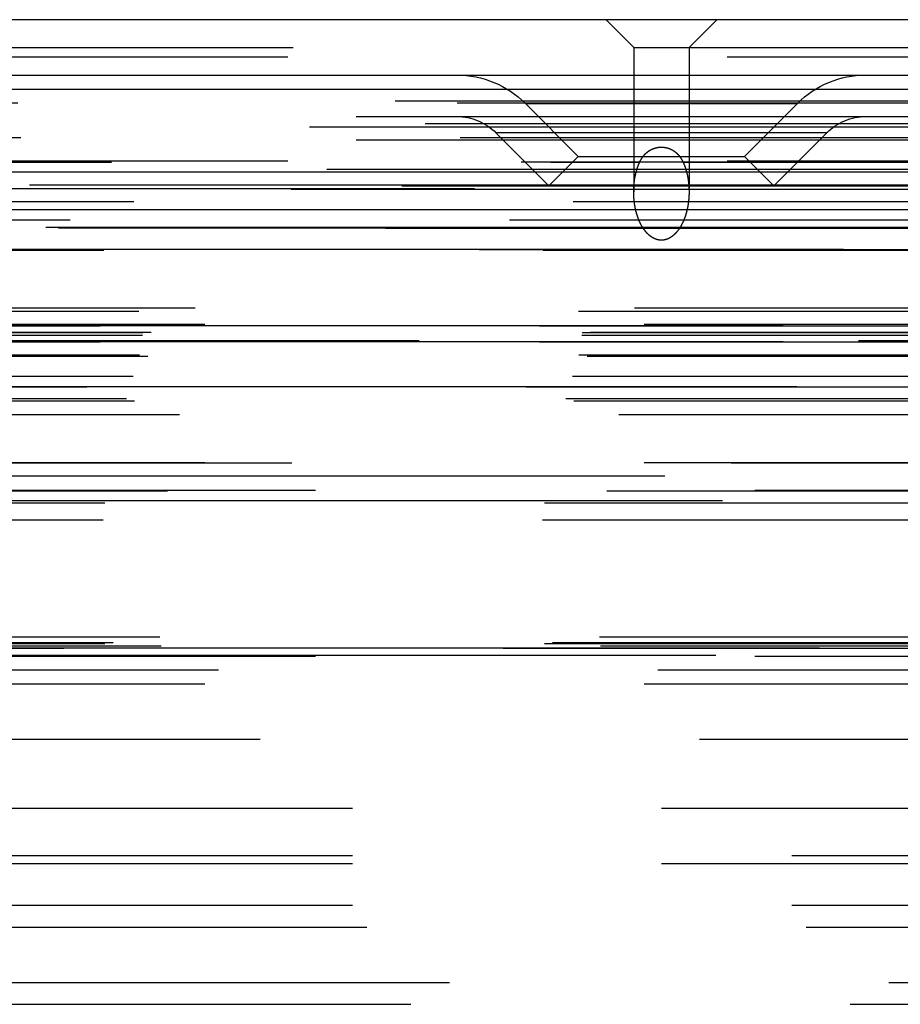
# Model space of a CAD drawing. Extents: x 0 to 500, y 0 to 886.
# Drawn here: x 227 to 259, y 851 to 886 of the extents above; entities that cross this region are included whole.
import ezdxf

# ---------------------------------------------------------------- set-up
doc = ezdxf.new("R2010")
doc.units = 0
doc.header["$LTSCALE"] = 10
doc.linetypes.add('VERDECKT2', pattern=[4.7625, 3.175, -1.5875])
doc.layers.get('0').update_dxf_attribs({"linetype": 'CONTINUOUS'})

# ---------------------------------------------------------------- blocks, each defined once
blk = doc.blocks.new('A$C2EE22366')
at = {"color": 3, "linetype": 'CONTINUOUS', "extrusion": (0, 1, 0)}
for p, q in [((986.697, 297.568), (486.697, 297.568)), ((486.697, 295.568), (986.697, 295.568)), ((628.098, 295.052), (845.297, 295.052)), ((621.697, 292.068), (851.697, 292.068)), ((622.331, 290.708), (851.064, 290.708))]:
    blk.add_line(p, q, dxfattribs=at)
at = {"color": 1, "linetype": 'VERDECKT2', "extrusion": (0, 1, 0)}
for p, q in [((735.697, 296.568), (734.697, 297.568)), ((737.697, 296.568), (738.697, 297.568)), ((691.647, 296.568), (735.697, 296.568)), ((735.697, 296.568), (737.697, 296.568)), ((735.697, 296.568), (735.697, 291.348)), ((737.697, 296.568), (781.747, 296.568)), ((737.697, 296.568), (737.697, 291.348)), ((691.447, 296.221), (781.947, 296.221)), ((679.455, 294.639), (736.697, 294.639)), ((736.697, 294.639), (793.94, 294.639)), ((681.697, 294.568), (791.697, 294.568)), ((731.783, 294.542), (741.612, 294.542)), ((733.697, 292.628), (731.783, 294.542)), ((739.697, 292.628), (741.612, 294.542)), ((630.423, 294.068), (842.972, 294.068)), ((628.732, 293.693), (844.663, 293.693)), ((680.541, 293.811), (736.697, 293.811)), ((736.697, 293.811), (792.854, 293.811)), ((678.041, 293.224), (795.354, 293.224)), ((678.041, 293.224), (736.697, 293.224)), ((681.799, 293.312), (736.697, 293.312)), ((742.673, 293.482), (730.722, 293.482)), ((732.637, 291.567), (730.722, 293.482)), ((736.697, 293.312), (791.596, 293.312)), ((736.697, 293.224), (795.354, 293.224)), ((740.758, 291.567), (742.673, 293.482)), ((733.697, 292.628), (732.637, 291.567)), ((733.697, 292.628), (739.697, 292.628)), ((739.697, 292.628), (740.758, 291.567)), ((676.98, 292.164), (796.415, 292.164)), ((684.001, 292.436), (736.697, 292.436)), ((685.076, 292.417), (735.914, 292.417)), ((691.447, 292.468), (781.947, 292.468)), ((736.697, 292.436), (789.394, 292.436)), ((737.481, 292.417), (788.319, 292.417)), ((675.697, 291.446), (797.697, 291.446)), ((677.697, 291.445), (795.697, 291.445)), ((679.697, 291.568), (793.697, 291.568)), ((679.697, 291.568), (736.697, 291.568)), ((793.24, 291.587), (680.155, 291.587)), ((698.197, 291.468), (775.197, 291.468)), ((732.637, 291.567), (736.697, 291.567)), ((736.697, 291.568), (793.697, 291.568)), ((736.697, 291.567), (740.758, 291.567)), ((685.887, 291.002), (736.697, 291.002)), ((736.697, 291.002), (787.508, 291.002)), ((679.109, 290.035), (794.286, 290.035)), ((794.286, 290.035), (679.109, 290.035)), ((793.836, 290.052), (679.559, 290.052)), ((793.836, 290.052), (679.559, 290.052)), ((683.581, 290.338), (736.697, 290.338)), ((736.697, 290.338), (789.814, 290.338)), ((682.494, 289.261), (790.901, 289.261)), ((790.901, 289.261), (682.494, 289.261)), ((684.803, 289.233), (736.697, 289.233)), ((736.697, 289.233), (788.592, 289.233)), ((688.105, 287.16), (736.697, 287.16)), ((736.697, 287.16), (785.29, 287.16)), ((686.073, 287.036), (787.322, 287.036)), ((684.669, 286.501), (788.725, 286.501)), ((788.725, 286.501), (684.669, 286.501)), ((688.447, 286.568), (784.947, 286.568)), ((686.197, 286.168), (736.697, 286.168)), ((686.211, 286.269), (787.184, 286.269)), ((686.511, 286.276), (786.884, 286.276)), ((736.697, 286.168), (787.197, 286.168)), ((684.669, 285.928), (788.725, 285.928)), ((788.725, 285.928), (684.669, 285.928)), ((696.197, 285.973), (777.197, 285.973)), ((686.093, 285.451), (736.697, 285.451)), ((686.394, 285.412), (787.001, 285.412)), ((736.697, 285.451), (787.302, 285.451)), ((685.864, 284.686), (787.531, 284.686)), ((684.184, 284.304), (789.211, 284.304)), ((789.211, 284.304), (684.184, 284.304)), ((685.621, 283.874), (787.774, 283.874)), ((685.908, 283.788), (787.487, 283.788)), ((687.537, 283.301), (736.697, 283.301)), ((736.697, 283.301), (785.858, 283.301)), ((688.447, 281.568), (784.947, 281.568)), ((691.59, 281.557), (781.805, 281.557)), ((784.447, 281.068), (688.947, 281.068)), ((687.101, 280.541), (736.697, 280.541)), ((692.447, 280.568), (780.947, 280.568)), ((736.697, 280.541), (786.294, 280.541)), ((684.844, 280.106), (788.551, 280.106)), ((736.697, 280.181), (686.869, 280.181)), ((786.526, 280.181), (736.697, 280.181)), ((684.782, 279.491), (736.697, 279.491)), ((736.697, 279.491), (788.613, 279.491)), ((685.142, 275.064), (788.253, 275.064)), ((686.831, 275.26), (736.697, 275.26)), ((686.831, 275.26), (736.697, 275.26)), ((736.697, 275.26), (786.564, 275.26)), ((736.697, 275.26), (786.564, 275.26)), ((683.354, 274.856), (790.041, 274.856)), ((790.041, 274.856), (683.354, 274.856)), ((684.844, 275.029), (736.697, 275.029)), ((686.877, 274.935), (736.697, 274.935)), ((736.697, 275.029), (788.551, 275.029)), ((736.697, 274.935), (786.518, 274.935)), ((736.697, 274.591), (687.107, 274.591)), ((692.447, 274.568), (780.947, 274.568)), ((786.288, 274.591), (736.697, 274.591)), ((688.947, 274.068), (784.447, 274.068)), ((688.447, 273.568), (784.947, 273.568)), ((690.447, 271.568), (782.947, 271.568)), ((693.784, 269.068), (736.697, 269.068)), ((736.697, 269.068), (779.611, 269.068)), ((693.784, 267.368), (779.611, 267.368)), ((693.784, 267.068), (736.697, 267.068)), ((736.697, 267.068), (779.611, 267.068)), ((693.784, 265.568), (779.611, 265.568)), ((693.784, 265.568), (779.611, 265.568)), ((694.307, 264.775), (779.088, 264.775)), ((694.307, 264.775), (779.088, 264.775)), ((697.288, 262.778), (776.107, 262.778)), ((695.898, 261.985), (777.497, 261.985)), ((695.898, 261.985), (777.497, 261.985))]:
    blk.add_line(p, q, dxfattribs=at)
at = {"color": 1}
for points in [[(735.914, 292.417, 0), (735.915, 292.42, 0), (735.917, 292.424, 0), (735.918, 292.427, 0), (735.92, 292.43, 0), (735.922, 292.433, 0), (735.923, 292.437, 0), (735.925, 292.44, 0), (735.926, 292.443, 0), (735.928, 292.446, 0), (735.929, 292.449, 0), (735.931, 292.453, 0), (735.933, 292.456, 0), (735.934, 292.459, 0), (735.936, 292.462, 0), (735.937, 292.465, 0), (735.939, 292.468, 0), (735.941, 292.472, 0), (735.942, 292.475, 0), (735.944, 292.478, 0), (735.946, 292.481, 0), (735.947, 292.484, 0), (735.949, 292.487, 0), (735.951, 292.49, 0), (735.952, 292.494, 0), (735.954, 292.497, 0), (735.956, 292.5, 0), (735.958, 292.503, 0), (735.959, 292.506, 0), (735.961, 292.509, 0), (735.963, 292.512, 0), (735.965, 292.515, 0), (735.966, 292.518, 0), (735.968, 292.521, 0), (735.97, 292.525, 0), (735.972, 292.528, 0), (735.974, 292.531, 0), (735.976, 292.534, 0), (735.977, 292.537, 0), (735.979, 292.54, 0), (735.981, 292.543, 0), (735.983, 292.546, 0), (735.985, 292.549, 0), (735.987, 292.552, 0), (735.989, 292.555, 0), (735.991, 292.558, 0), (735.992, 292.561, 0), (735.994, 292.564, 0), (735.996, 292.567, 0), (735.998, 292.57, 0), (736, 292.573, 0), (736.002, 292.576, 0), (736.004, 292.579, 0), (736.006, 292.582, 0), (736.008, 292.585, 0), (736.01, 292.588, 0), (736.012, 292.591, 0), (736.014, 292.593, 0), (736.016, 292.596, 0), (736.018, 292.599, 0), (736.02, 292.602, 0), (736.022, 292.605, 0), (736.025, 292.608, 0), (736.027, 292.611, 0), (736.029, 292.614, 0), (736.031, 292.617, 0), (736.033, 292.62, 0), (736.035, 292.622, 0), (736.037, 292.625, 0), (736.039, 292.628, 0), (736.042, 292.631, 0), (736.044, 292.634, 0), (736.046, 292.637, 0), (736.048, 292.639, 0), (736.05, 292.642, 0), (736.053, 292.645, 0), (736.055, 292.648, 0), (736.057, 292.651, 0), (736.059, 292.653, 0), (736.062, 292.656, 0), (736.064, 292.659, 0), (736.066, 292.662, 0), (736.068, 292.664, 0), (736.071, 292.667, 0), (736.073, 292.67, 0), (736.075, 292.672, 0), (736.078, 292.675, 0), (736.08, 292.678, 0), (736.082, 292.681, 0), (736.085, 292.683, 0), (736.087, 292.686, 0), (736.09, 292.689, 0), (736.092, 292.691, 0), (736.094, 292.694, 0), (736.097, 292.697, 0), (736.099, 292.699, 0), (736.102, 292.702, 0), (736.104, 292.704, 0), (736.107, 292.707, 0), (736.109, 292.71, 0), (736.112, 292.712, 0), (736.114, 292.715, 0), (736.117, 292.717, 0), (736.119, 292.72, 0), (736.122, 292.722, 0), (736.124, 292.725, 0), (736.127, 292.728, 0), (736.13, 292.73, 0), (736.132, 292.733, 0), (736.135, 292.735, 0), (736.137, 292.738, 0), (736.14, 292.74, 0), (736.143, 292.743, 0), (736.145, 292.745, 0), (736.148, 292.747, 0), (736.151, 292.75, 0), (736.153, 292.752, 0), (736.156, 292.755, 0), (736.159, 292.757, 0), (736.161, 292.76, 0), (736.164, 292.762, 0), (736.167, 292.764, 0), (736.17, 292.767, 0), (736.172, 292.769, 0), (736.175, 292.771, 0), (736.178, 292.774, 0), (736.181, 292.776, 0), (736.184, 292.778, 0), (736.186, 292.781, 0), (736.189, 292.783, 0), (736.192, 292.785, 0), (736.195, 292.788, 0), (736.198, 292.79, 0), (736.201, 292.792, 0), (736.204, 292.794, 0), (736.207, 292.797, 0), (736.21, 292.799, 0), (736.212, 292.801, 0), (736.215, 292.803, 0), (736.218, 292.805, 0), (736.221, 292.808, 0), (736.224, 292.81, 0), (736.227, 292.812, 0), (736.23, 292.814, 0), (736.233, 292.816, 0), (736.236, 292.818, 0), (736.239, 292.82, 0), (736.242, 292.822, 0), (736.246, 292.825, 0), (736.249, 292.827, 0), (736.252, 292.829, 0), (736.255, 292.831, 0), (736.258, 292.833, 0), (736.261, 292.835, 0), (736.264, 292.837, 0), (736.267, 292.839, 0), (736.27, 292.841, 0), (736.274, 292.843, 0), (736.277, 292.845, 0), (736.28, 292.847, 0), (736.283, 292.848, 0), (736.286, 292.85, 0), (736.29, 292.852, 0), (736.293, 292.854, 0), (736.296, 292.856, 0), (736.299, 292.858, 0), (736.303, 292.86, 0), (736.306, 292.861, 0), (736.309, 292.863, 0), (736.312, 292.865, 0), (736.316, 292.867, 0), (736.319, 292.869, 0), (736.322, 292.87, 0), (736.326, 292.872, 0), (736.329, 292.874, 0), (736.332, 292.876, 0), (736.336, 292.877, 0), (736.339, 292.879, 0), (736.343, 292.881, 0), (736.346, 292.882, 0), (736.349, 292.884, 0), (736.353, 292.885, 0), (736.356, 292.887, 0), (736.36, 292.889, 0), (736.363, 292.89, 0), (736.367, 292.892, 0), (736.37, 292.893, 0), (736.374, 292.895, 0), (736.377, 292.896, 0), (736.381, 292.898, 0), (736.384, 292.899, 0), (736.388, 292.901, 0), (736.391, 292.902, 0), (736.395, 292.904, 0), (736.398, 292.905, 0), (736.402, 292.907, 0), (736.405, 292.908, 0), (736.409, 292.909, 0), (736.413, 292.911, 0), (736.416, 292.912, 0), (736.42, 292.913, 0), (736.423, 292.915, 0), (736.427, 292.916, 0), (736.431, 292.917, 0), (736.434, 292.919, 0), (736.438, 292.92, 0), (736.442, 292.921, 0), (736.445, 292.922, 0), (736.449, 292.923, 0), (736.453, 292.925, 0), (736.456, 292.926, 0), (736.46, 292.927, 0), (736.464, 292.928, 0), (736.468, 292.929, 0), (736.471, 292.93, 0), (736.475, 292.931, 0), (736.479, 292.932, 0), (736.483, 292.933, 0), (736.487, 292.934, 0), (736.49, 292.935, 0), (736.494, 292.936, 0), (736.498, 292.937, 0), (736.502, 292.938, 0), (736.506, 292.939, 0), (736.509, 292.94, 0), (736.513, 292.941, 0), (736.517, 292.942, 0), (736.521, 292.943, 0), (736.525, 292.944, 0), (736.529, 292.945, 0), (736.532, 292.945, 0), (736.536, 292.946, 0), (736.54, 292.947, 0), (736.544, 292.948, 0), (736.548, 292.948, 0), (736.552, 292.949, 0), (736.556, 292.95, 0), (736.559, 292.95, 0), (736.563, 292.951, 0), (736.567, 292.952, 0), (736.571, 292.952, 0), (736.575, 292.953, 0), (736.579, 292.954, 0), (736.583, 292.954, 0), (736.587, 292.955, 0), (736.591, 292.955, 0), (736.594, 292.956, 0), (736.598, 292.956, 0), (736.602, 292.957, 0), (736.606, 292.957, 0), (736.61, 292.958, 0), (736.614, 292.958, 0), (736.618, 292.958, 0), (736.622, 292.959, 0), (736.626, 292.959, 0), (736.63, 292.959, 0), (736.634, 292.96, 0), (736.638, 292.96, 0), (736.642, 292.96, 0), (736.646, 292.961, 0), (736.65, 292.961, 0), (736.654, 292.961, 0), (736.658, 292.961, 0), (736.662, 292.961, 0), (736.666, 292.962, 0), (736.67, 292.962, 0), (736.674, 292.962, 0), (736.678, 292.962, 0), (736.682, 292.962, 0), (736.686, 292.962, 0), (736.69, 292.962, 0), (736.693, 292.962, 0), (736.697, 292.962, 0), (736.701, 292.962, 0), (736.705, 292.962, 0), (736.71, 292.962, 0), (736.714, 292.962, 0), (736.718, 292.962, 0), (736.722, 292.962, 0), (736.726, 292.962, 0), (736.73, 292.962, 0), (736.734, 292.961, 0), (736.737, 292.961, 0), (736.741, 292.961, 0), (736.745, 292.961, 0), (736.749, 292.961, 0), (736.753, 292.96, 0), (736.757, 292.96, 0), (736.761, 292.96, 0), (736.765, 292.959, 0), (736.769, 292.959, 0), (736.773, 292.959, 0), (736.777, 292.958, 0), (736.781, 292.958, 0), (736.785, 292.958, 0), (736.789, 292.957, 0), (736.793, 292.957, 0), (736.797, 292.956, 0), (736.801, 292.956, 0), (736.805, 292.955, 0), (736.809, 292.955, 0), (736.813, 292.954, 0), (736.816, 292.954, 0), (736.82, 292.953, 0), (736.824, 292.952, 0), (736.828, 292.952, 0), (736.832, 292.951, 0), (736.836, 292.95, 0), (736.84, 292.95, 0), (736.844, 292.949, 0), (736.847, 292.948, 0), (736.851, 292.948, 0), (736.855, 292.947, 0), (736.859, 292.946, 0), (736.863, 292.945, 0), (736.867, 292.944, 0), (736.871, 292.944, 0), (736.874, 292.943, 0), (736.878, 292.942, 0), (736.882, 292.941, 0), (736.886, 292.94, 0), (736.89, 292.939, 0), (736.893, 292.938, 0), (736.897, 292.937, 0), (736.901, 292.936, 0), (736.905, 292.935, 0), (736.908, 292.934, 0), (736.912, 292.933, 0), (736.916, 292.932, 0), (736.92, 292.931, 0), (736.923, 292.93, 0), (736.927, 292.929, 0), (736.931, 292.928, 0), (736.935, 292.927, 0), (736.938, 292.926, 0), (736.942, 292.925, 0), (736.946, 292.923, 0), (736.95, 292.922, 0), (736.953, 292.921, 0), (736.957, 292.92, 0), (736.961, 292.919, 0), (736.964, 292.917, 0), (736.968, 292.916, 0), (736.972, 292.915, 0), (736.975, 292.913, 0), (736.979, 292.912, 0), (736.983, 292.911, 0), (736.986, 292.909, 0), (736.99, 292.908, 0), (736.993, 292.906, 0), (736.997, 292.905, 0), (737.001, 292.904, 0), (737.004, 292.902, 0), (737.008, 292.901, 0), (737.012, 292.899, 0), (737.015, 292.898, 0), (737.019, 292.896, 0), (737.022, 292.895, 0), (737.026, 292.893, 0), (737.029, 292.891, 0), (737.033, 292.89, 0), (737.037, 292.888, 0), (737.04, 292.886, 0), (737.044, 292.885, 0), (737.047, 292.883, 0), (737.051, 292.881, 0), (737.054, 292.88, 0), (737.058, 292.878, 0), (737.061, 292.876, 0), (737.065, 292.874, 0), (737.069, 292.872, 0), (737.072, 292.871, 0), (737.076, 292.869, 0), (737.079, 292.867, 0), (737.083, 292.865, 0), (737.086, 292.863, 0), (737.09, 292.861, 0), (737.093, 292.859, 0), (737.097, 292.857, 0), (737.1, 292.855, 0), (737.103, 292.853, 0), (737.107, 292.851, 0), (737.11, 292.849, 0), (737.114, 292.847, 0), (737.117, 292.845, 0), (737.121, 292.843, 0), (737.124, 292.841, 0), (737.127, 292.839, 0), (737.131, 292.837, 0), (737.134, 292.834, 0), (737.138, 292.832, 0), (737.141, 292.83, 0), (737.144, 292.828, 0), (737.148, 292.826, 0), (737.151, 292.823, 0), (737.155, 292.821, 0), (737.158, 292.819, 0), (737.161, 292.816, 0), (737.165, 292.814, 0), (737.168, 292.812, 0), (737.171, 292.809, 0), (737.175, 292.807, 0), (737.178, 292.804, 0), (737.181, 292.802, 0), (737.185, 292.799, 0), (737.188, 292.797, 0), (737.191, 292.794, 0), (737.194, 292.792, 0), (737.198, 292.789, 0), (737.201, 292.787, 0), (737.204, 292.784, 0), (737.207, 292.782, 0), (737.211, 292.779, 0), (737.214, 292.776, 0), (737.217, 292.774, 0), (737.22, 292.771, 0), (737.223, 292.768, 0), (737.227, 292.766, 0), (737.23, 292.763, 0), (737.233, 292.76, 0), (737.236, 292.757, 0), (737.239, 292.754, 0), (737.243, 292.752, 0), (737.246, 292.749, 0), (737.249, 292.746, 0), (737.252, 292.743, 0), (737.255, 292.74, 0), (737.258, 292.737, 0), (737.261, 292.734, 0), (737.264, 292.731, 0), (737.267, 292.728, 0), (737.27, 292.725, 0), (737.273, 292.722, 0), (737.276, 292.719, 0), (737.28, 292.716, 0), (737.283, 292.713, 0), (737.286, 292.71, 0), (737.289, 292.707, 0), (737.292, 292.704, 0), (737.294, 292.7, 0), (737.297, 292.697, 0), (737.3, 292.694, 0), (737.303, 292.691, 0), (737.306, 292.688, 0), (737.309, 292.684, 0), (737.312, 292.681, 0), (737.315, 292.678, 0), (737.318, 292.674, 0), (737.321, 292.671, 0), (737.324, 292.668, 0), (737.327, 292.664, 0), (737.329, 292.661, 0), (737.332, 292.657, 0), (737.335, 292.654, 0), (737.338, 292.65, 0), (737.341, 292.647, 0), (737.344, 292.643, 0), (737.346, 292.64, 0), (737.349, 292.636, 0), (737.352, 292.633, 0), (737.355, 292.629, 0), (737.357, 292.626, 0), (737.36, 292.622, 0), (737.363, 292.618, 0), (737.366, 292.615, 0), (737.368, 292.611, 0), (737.371, 292.607, 0), (737.374, 292.603, 0), (737.376, 292.6, 0), (737.379, 292.596, 0), (737.382, 292.592, 0), (737.384, 292.588, 0), (737.387, 292.584, 0), (737.39, 292.581, 0), (737.392, 292.577, 0), (737.395, 292.573, 0), (737.397, 292.569, 0), (737.4, 292.565, 0), (737.403, 292.561, 0), (737.405, 292.557, 0), (737.408, 292.553, 0), (737.41, 292.549, 0), (737.413, 292.545, 0), (737.415, 292.541, 0), (737.418, 292.537, 0), (737.42, 292.532, 0), (737.423, 292.528, 0), (737.425, 292.524, 0), (737.428, 292.52, 0), (737.43, 292.516, 0), (737.433, 292.511, 0), (737.435, 292.507, 0), (737.437, 292.503, 0), (737.44, 292.499, 0), (737.442, 292.494, 0), (737.445, 292.49, 0), (737.447, 292.485, 0), (737.449, 292.481, 0), (737.452, 292.477, 0), (737.454, 292.472, 0), (737.456, 292.468, 0), (737.459, 292.463, 0), (737.461, 292.459, 0), (737.463, 292.454, 0), (737.465, 292.45, 0), (737.468, 292.445, 0), (737.47, 292.44, 0), (737.472, 292.436, 0), (737.474, 292.431, 0), (737.477, 292.427, 0), (737.479, 292.422, 0), (737.481, 292.417, 0)], [(736.697, 289.599, 0), (736.691, 289.599, 0), (736.684, 289.599, 0), (736.677, 289.599, 0), (736.67, 289.599, 0), (736.663, 289.6, 0), (736.656, 289.6, 0), (736.649, 289.601, 0), (736.643, 289.601, 0), (736.636, 289.602, 0), (736.629, 289.603, 0), (736.622, 289.604, 0), (736.616, 289.605, 0), (736.609, 289.606, 0), (736.602, 289.607, 0), (736.595, 289.608, 0), (736.589, 289.609, 0), (736.582, 289.611, 0), (736.575, 289.612, 0), (736.569, 289.613, 0), (736.562, 289.615, 0), (736.556, 289.617, 0), (736.549, 289.618, 0), (736.542, 289.62, 0), (736.536, 289.622, 0), (736.529, 289.624, 0), (736.523, 289.626, 0), (736.517, 289.628, 0), (736.51, 289.63, 0), (736.504, 289.632, 0), (736.497, 289.634, 0), (736.491, 289.637, 0), (736.485, 289.639, 0), (736.478, 289.642, 0), (736.472, 289.644, 0), (736.466, 289.647, 0), (736.459, 289.649, 0), (736.453, 289.652, 0), (736.447, 289.655, 0), (736.441, 289.658, 0), (736.435, 289.661, 0), (736.429, 289.664, 0), (736.423, 289.667, 0), (736.416, 289.67, 0), (736.41, 289.673, 0), (736.404, 289.676, 0), (736.398, 289.679, 0), (736.393, 289.683, 0), (736.387, 289.686, 0), (736.381, 289.69, 0), (736.375, 289.693, 0), (736.369, 289.697, 0), (736.363, 289.7, 0), (736.358, 289.704, 0), (736.352, 289.708, 0), (736.346, 289.711, 0), (736.34, 289.715, 0), (736.335, 289.719, 0), (736.329, 289.723, 0), (736.324, 289.727, 0), (736.318, 289.731, 0), (736.313, 289.735, 0), (736.307, 289.739, 0), (736.302, 289.743, 0), (736.296, 289.747, 0), (736.291, 289.751, 0), (736.286, 289.755, 0), (736.28, 289.76, 0), (736.275, 289.764, 0), (736.27, 289.768, 0), (736.265, 289.773, 0), (736.26, 289.777, 0), (736.254, 289.782, 0), (736.249, 289.786, 0), (736.244, 289.79, 0), (736.239, 289.795, 0), (736.234, 289.8, 0), (736.229, 289.804, 0), (736.224, 289.809, 0), (736.22, 289.813, 0), (736.215, 289.818, 0), (736.21, 289.823, 0), (736.205, 289.828, 0), (736.2, 289.832, 0), (736.196, 289.837, 0), (736.191, 289.842, 0), (736.186, 289.847, 0), (736.182, 289.852, 0), (736.177, 289.856, 0), (736.173, 289.861, 0), (736.168, 289.866, 0), (736.164, 289.871, 0), (736.159, 289.876, 0), (736.155, 289.881, 0), (736.151, 289.886, 0), (736.146, 289.891, 0), (736.142, 289.896, 0), (736.138, 289.901, 0), (736.134, 289.906, 0), (736.13, 289.911, 0), (736.126, 289.916, 0), (736.121, 289.921, 0), (736.117, 289.926, 0), (736.113, 289.931, 0), (736.11, 289.936, 0), (736.106, 289.941, 0), (736.102, 289.946, 0), (736.098, 289.951, 0), (736.094, 289.956, 0), (736.09, 289.961, 0), (736.087, 289.966, 0), (736.083, 289.971, 0), (736.079, 289.976, 0), (736.076, 289.981, 0), (736.072, 289.986, 0), (736.068, 289.991, 0), (736.065, 289.996, 0), (736.061, 290.002, 0), (736.057, 290.007, 0), (736.054, 290.012, 0), (736.05, 290.017, 0), (736.047, 290.023, 0), (736.043, 290.028, 0), (736.04, 290.033, 0), (736.036, 290.038, 0), (736.033, 290.044, 0), (736.03, 290.049, 0), (736.026, 290.054, 0), (736.023, 290.06, 0), (736.02, 290.065, 0), (736.016, 290.07, 0), (736.013, 290.076, 0), (736.01, 290.081, 0), (736.006, 290.087, 0), (736.003, 290.092, 0), (736, 290.098, 0), (735.997, 290.103, 0), (735.993, 290.109, 0), (735.99, 290.114, 0), (735.987, 290.12, 0), (735.984, 290.125, 0), (735.981, 290.131, 0), (735.978, 290.136, 0), (735.975, 290.142, 0), (735.972, 290.148, 0), (735.969, 290.153, 0), (735.966, 290.159, 0), (735.963, 290.164, 0), (735.96, 290.17, 0), (735.957, 290.176, 0), (735.954, 290.181, 0), (735.951, 290.187, 0), (735.948, 290.193, 0), (735.945, 290.199, 0), (735.942, 290.204, 0), (735.939, 290.21, 0), (735.937, 290.216, 0), (735.934, 290.221, 0), (735.931, 290.227, 0), (735.928, 290.233, 0), (735.926, 290.239, 0), (735.923, 290.245, 0), (735.92, 290.251, 0), (735.917, 290.256, 0), (735.915, 290.262, 0), (735.912, 290.268, 0), (735.91, 290.274, 0), (735.907, 290.28, 0), (735.904, 290.286, 0), (735.902, 290.292, 0), (735.899, 290.298, 0), (735.897, 290.303, 0), (735.894, 290.309, 0), (735.892, 290.315, 0), (735.889, 290.321, 0), (735.887, 290.327, 0), (735.884, 290.333, 0), (735.882, 290.339, 0), (735.879, 290.345, 0), (735.877, 290.351, 0), (735.875, 290.357, 0), (735.872, 290.363, 0), (735.87, 290.369, 0), (735.868, 290.375, 0), (735.865, 290.381, 0), (735.863, 290.387, 0), (735.861, 290.393, 0), (735.859, 290.4, 0), (735.856, 290.406, 0), (735.854, 290.412, 0), (735.852, 290.418, 0), (735.85, 290.424, 0), (735.848, 290.43, 0), (735.845, 290.436, 0), (735.843, 290.442, 0), (735.841, 290.448, 0), (735.839, 290.455, 0), (735.837, 290.461, 0), (735.835, 290.467, 0), (735.833, 290.473, 0), (735.831, 290.479, 0), (735.829, 290.485, 0), (735.827, 290.492, 0), (735.825, 290.498, 0), (735.823, 290.504, 0), (735.821, 290.51, 0), (735.819, 290.516, 0), (735.817, 290.523, 0), (735.815, 290.529, 0), (735.813, 290.535, 0), (735.811, 290.541, 0), (735.81, 290.548, 0), (735.808, 290.554, 0), (735.806, 290.56, 0), (735.804, 290.566, 0), (735.802, 290.573, 0), (735.801, 290.579, 0), (735.799, 290.585, 0), (735.797, 290.591, 0), (735.795, 290.598, 0), (735.794, 290.604, 0), (735.792, 290.61, 0), (735.79, 290.616, 0), (735.789, 290.623, 0), (735.787, 290.629, 0), (735.785, 290.635, 0), (735.784, 290.642, 0), (735.782, 290.648, 0), (735.78, 290.654, 0), (735.779, 290.661, 0), (735.777, 290.667, 0), (735.776, 290.673, 0), (735.774, 290.68, 0), (735.773, 290.686, 0), (735.771, 290.692, 0), (735.77, 290.699, 0), (735.768, 290.705, 0), (735.767, 290.711, 0), (735.766, 290.718, 0), (735.764, 290.724, 0), (735.763, 290.73, 0), (735.761, 290.737, 0), (735.76, 290.743, 0), (735.759, 290.749, 0), (735.757, 290.756, 0), (735.756, 290.762, 0), (735.755, 290.768, 0), (735.753, 290.775, 0), (735.752, 290.781, 0), (735.751, 290.787, 0), (735.75, 290.794, 0), (735.749, 290.8, 0), (735.747, 290.806, 0), (735.746, 290.813, 0), (735.745, 290.819, 0), (735.744, 290.826, 0), (735.743, 290.832, 0), (735.742, 290.838, 0), (735.74, 290.845, 0), (735.739, 290.851, 0), (735.738, 290.857, 0), (735.737, 290.864, 0), (735.736, 290.87, 0), (735.735, 290.876, 0), (735.734, 290.883, 0), (735.733, 290.889, 0), (735.732, 290.895, 0), (735.731, 290.902, 0), (735.73, 290.908, 0), (735.729, 290.914, 0), (735.728, 290.921, 0), (735.727, 290.927, 0), (735.726, 290.933, 0), (735.726, 290.94, 0), (735.725, 290.946, 0), (735.724, 290.952, 0), (735.723, 290.959, 0), (735.722, 290.965, 0), (735.721, 290.971, 0), (735.721, 290.978, 0), (735.72, 290.984, 0), (735.719, 290.99, 0), (735.718, 290.997, 0), (735.718, 291.003, 0), (735.717, 291.009, 0), (735.716, 291.016, 0), (735.715, 291.022, 0), (735.715, 291.028, 0), (735.714, 291.035, 0), (735.713, 291.041, 0), (735.713, 291.047, 0), (735.712, 291.053, 0), (735.711, 291.06, 0), (735.711, 291.066, 0), (735.71, 291.072, 0), (735.71, 291.078, 0), (735.709, 291.085, 0), (735.709, 291.091, 0), (735.708, 291.097, 0), (735.708, 291.103, 0), (735.707, 291.11, 0), (735.707, 291.116, 0), (735.706, 291.122, 0), (735.706, 291.128, 0), (735.705, 291.135, 0), (735.705, 291.141, 0), (735.704, 291.147, 0), (735.704, 291.153, 0), (735.703, 291.159, 0), (735.703, 291.166, 0), (735.703, 291.172, 0), (735.702, 291.178, 0), (735.702, 291.184, 0), (735.702, 291.19, 0), (735.701, 291.196, 0), (735.701, 291.202, 0), (735.701, 291.209, 0), (735.7, 291.215, 0), (735.7, 291.221, 0), (735.7, 291.227, 0), (735.7, 291.233, 0), (735.699, 291.239, 0), (735.699, 291.245, 0), (735.699, 291.251, 0), (735.699, 291.257, 0), (735.699, 291.263, 0), (735.699, 291.269, 0), (735.698, 291.275, 0), (735.698, 291.282, 0), (735.698, 291.288, 0), (735.698, 291.294, 0), (735.698, 291.3, 0), (735.698, 291.306, 0), (735.698, 291.312, 0), (735.698, 291.317, 0), (735.698, 291.323, 0), (735.698, 291.329, 0), (735.698, 291.335, 0), (735.697, 291.342, 0), (735.697, 291.348, 0), (735.697, 291.354, 0), (735.698, 291.36, 0), (735.698, 291.366, 0), (735.698, 291.372, 0), (735.698, 291.378, 0), (735.698, 291.384, 0), (735.698, 291.39, 0), (735.698, 291.396, 0), (735.698, 291.402, 0), (735.698, 291.408, 0), (735.698, 291.415, 0), (735.698, 291.421, 0), (735.699, 291.427, 0), (735.699, 291.433, 0), (735.699, 291.439, 0), (735.699, 291.445, 0), (735.699, 291.452, 0), (735.7, 291.458, 0), (735.7, 291.464, 0), (735.7, 291.47, 0), (735.7, 291.476, 0), (735.701, 291.483, 0), (735.701, 291.489, 0), (735.701, 291.495, 0), (735.702, 291.501, 0), (735.702, 291.508, 0), (735.702, 291.514, 0), (735.703, 291.52, 0), (735.703, 291.526, 0), (735.703, 291.533, 0), (735.704, 291.539, 0), (735.704, 291.545, 0), (735.705, 291.551, 0), (735.705, 291.558, 0), (735.705, 291.564, 0), (735.706, 291.57, 0), (735.706, 291.577, 0), (735.707, 291.583, 0), (735.707, 291.589, 0), (735.708, 291.596, 0), (735.708, 291.602, 0), (735.709, 291.608, 0), (735.71, 291.615, 0), (735.71, 291.621, 0), (735.711, 291.627, 0), (735.711, 291.634, 0), (735.712, 291.64, 0), (735.713, 291.646, 0), (735.713, 291.653, 0), (735.714, 291.659, 0), (735.715, 291.666, 0), (735.715, 291.672, 0), (735.716, 291.678, 0), (735.717, 291.685, 0), (735.718, 291.691, 0), (735.718, 291.697, 0), (735.719, 291.704, 0), (735.72, 291.71, 0), (735.721, 291.717, 0), (735.721, 291.723, 0), (735.722, 291.729, 0), (735.723, 291.736, 0), (735.724, 291.742, 0), (735.725, 291.749, 0), (735.726, 291.755, 0), (735.727, 291.761, 0), (735.728, 291.768, 0), (735.729, 291.774, 0), (735.729, 291.781, 0), (735.73, 291.787, 0), (735.731, 291.793, 0), (735.732, 291.8, 0), (735.733, 291.806, 0), (735.734, 291.813, 0), (735.735, 291.819, 0), (735.737, 291.825, 0), (735.738, 291.832, 0), (735.739, 291.838, 0), (735.74, 291.845, 0), (735.741, 291.851, 0), (735.742, 291.857, 0), (735.743, 291.864, 0), (735.744, 291.87, 0), (735.746, 291.877, 0), (735.747, 291.883, 0), (735.748, 291.889, 0), (735.749, 291.896, 0), (735.75, 291.902, 0), (735.752, 291.909, 0), (735.753, 291.915, 0), (735.754, 291.921, 0), (735.756, 291.928, 0), (735.757, 291.934, 0), (735.758, 291.941, 0), (735.76, 291.947, 0), (735.761, 291.953, 0), (735.762, 291.96, 0), (735.764, 291.966, 0), (735.765, 291.972, 0), (735.767, 291.979, 0), (735.768, 291.985, 0), (735.77, 291.991, 0), (735.771, 291.998, 0), (735.773, 292.004, 0), (735.774, 292.01, 0), (735.776, 292.017, 0), (735.777, 292.023, 0), (735.779, 292.029, 0), (735.78, 292.036, 0), (735.782, 292.042, 0), (735.784, 292.048, 0), (735.785, 292.055, 0), (735.787, 292.061, 0), (735.789, 292.067, 0), (735.79, 292.073, 0), (735.792, 292.08, 0), (735.794, 292.086, 0), (735.795, 292.092, 0), (735.797, 292.098, 0), (735.799, 292.105, 0), (735.801, 292.111, 0), (735.803, 292.117, 0), (735.804, 292.123, 0), (735.806, 292.13, 0), (735.808, 292.136, 0), (735.81, 292.142, 0), (735.812, 292.148, 0), (735.814, 292.154, 0), (735.816, 292.161, 0), (735.818, 292.167, 0), (735.82, 292.173, 0), (735.822, 292.179, 0), (735.823, 292.185, 0), (735.825, 292.191, 0), (735.828, 292.198, 0), (735.83, 292.204, 0), (735.832, 292.21, 0), (735.834, 292.216, 0), (735.836, 292.222, 0), (735.838, 292.228, 0), (735.84, 292.234, 0), (735.842, 292.24, 0), (735.844, 292.246, 0), (735.846, 292.252, 0), (735.849, 292.258, 0), (735.851, 292.264, 0), (735.853, 292.27, 0), (735.855, 292.276, 0), (735.857, 292.282, 0), (735.86, 292.288, 0), (735.862, 292.294, 0), (735.864, 292.3, 0), (735.867, 292.306, 0), (735.869, 292.312, 0), (735.871, 292.318, 0), (735.874, 292.324, 0), (735.876, 292.33, 0), (735.878, 292.336, 0), (735.881, 292.342, 0), (735.883, 292.348, 0), (735.886, 292.354, 0), (735.888, 292.359, 0), (735.891, 292.365, 0), (735.893, 292.371, 0), (735.896, 292.377, 0), (735.898, 292.383, 0), (735.901, 292.388, 0), (735.903, 292.394, 0), (735.906, 292.4, 0), (735.909, 292.406, 0), (735.911, 292.411, 0), (735.914, 292.417, 0)], [(737.481, 292.417, 0), (737.484, 292.412, 0), (737.486, 292.406, 0), (737.488, 292.401, 0), (737.491, 292.396, 0), (737.493, 292.39, 0), (737.496, 292.385, 0), (737.498, 292.379, 0), (737.501, 292.374, 0), (737.503, 292.368, 0), (737.505, 292.363, 0), (737.508, 292.357, 0), (737.51, 292.352, 0), (737.512, 292.346, 0), (737.514, 292.341, 0), (737.517, 292.335, 0), (737.519, 292.33, 0), (737.521, 292.324, 0), (737.523, 292.319, 0), (737.526, 292.313, 0), (737.528, 292.307, 0), (737.53, 292.302, 0), (737.532, 292.296, 0), (737.534, 292.291, 0), (737.537, 292.285, 0), (737.539, 292.279, 0), (737.541, 292.274, 0), (737.543, 292.268, 0), (737.545, 292.262, 0), (737.547, 292.257, 0), (737.549, 292.251, 0), (737.551, 292.245, 0), (737.553, 292.24, 0), (737.555, 292.234, 0), (737.557, 292.228, 0), (737.559, 292.222, 0), (737.561, 292.217, 0), (737.563, 292.211, 0), (737.565, 292.205, 0), (737.567, 292.199, 0), (737.569, 292.194, 0), (737.571, 292.188, 0), (737.572, 292.182, 0), (737.574, 292.176, 0), (737.576, 292.17, 0), (737.578, 292.165, 0), (737.58, 292.159, 0), (737.582, 292.153, 0), (737.583, 292.147, 0), (737.585, 292.141, 0), (737.587, 292.135, 0), (737.589, 292.13, 0), (737.59, 292.124, 0), (737.592, 292.118, 0), (737.594, 292.112, 0), (737.596, 292.106, 0), (737.597, 292.1, 0), (737.599, 292.094, 0), (737.6, 292.089, 0), (737.602, 292.083, 0), (737.604, 292.077, 0), (737.605, 292.071, 0), (737.607, 292.065, 0), (737.608, 292.059, 0), (737.61, 292.053, 0), (737.612, 292.047, 0), (737.613, 292.041, 0), (737.615, 292.035, 0), (737.616, 292.029, 0), (737.618, 292.023, 0), (737.619, 292.017, 0), (737.62, 292.012, 0), (737.622, 292.006, 0), (737.623, 292, 0), (737.625, 291.994, 0), (737.626, 291.988, 0), (737.628, 291.982, 0), (737.629, 291.976, 0), (737.63, 291.97, 0), (737.632, 291.964, 0), (737.633, 291.958, 0), (737.634, 291.952, 0), (737.636, 291.946, 0), (737.637, 291.94, 0), (737.638, 291.934, 0), (737.639, 291.928, 0), (737.641, 291.922, 0), (737.642, 291.916, 0), (737.643, 291.91, 0), (737.644, 291.904, 0), (737.645, 291.898, 0), (737.647, 291.892, 0), (737.648, 291.886, 0), (737.649, 291.88, 0), (737.65, 291.874, 0), (737.651, 291.868, 0), (737.652, 291.862, 0), (737.653, 291.856, 0), (737.654, 291.85, 0), (737.655, 291.844, 0), (737.656, 291.838, 0), (737.657, 291.832, 0), (737.658, 291.826, 0), (737.659, 291.82, 0), (737.66, 291.813, 0), (737.661, 291.807, 0), (737.662, 291.801, 0), (737.663, 291.795, 0), (737.664, 291.789, 0), (737.665, 291.783, 0), (737.666, 291.777, 0), (737.667, 291.771, 0), (737.668, 291.765, 0), (737.669, 291.759, 0), (737.669, 291.753, 0), (737.67, 291.747, 0), (737.671, 291.741, 0), (737.672, 291.735, 0), (737.673, 291.729, 0), (737.673, 291.723, 0), (737.674, 291.717, 0), (737.675, 291.711, 0), (737.676, 291.705, 0), (737.676, 291.699, 0), (737.677, 291.693, 0), (737.678, 291.687, 0), (737.679, 291.681, 0), (737.679, 291.675, 0), (737.68, 291.669, 0), (737.681, 291.663, 0), (737.681, 291.657, 0), (737.682, 291.651, 0), (737.682, 291.645, 0), (737.683, 291.639, 0), (737.684, 291.633, 0), (737.684, 291.627, 0), (737.685, 291.621, 0), (737.685, 291.615, 0), (737.686, 291.609, 0), (737.686, 291.603, 0), (737.687, 291.597, 0), (737.687, 291.591, 0), (737.688, 291.585, 0), (737.688, 291.579, 0), (737.689, 291.573, 0), (737.689, 291.568, 0), (737.69, 291.562, 0), (737.69, 291.556, 0), (737.691, 291.55, 0), (737.691, 291.544, 0), (737.691, 291.538, 0), (737.692, 291.532, 0), (737.692, 291.526, 0), (737.692, 291.52, 0), (737.693, 291.514, 0), (737.693, 291.508, 0), (737.693, 291.502, 0), (737.694, 291.497, 0), (737.694, 291.491, 0), (737.694, 291.485, 0), (737.695, 291.479, 0), (737.695, 291.473, 0), (737.695, 291.467, 0), (737.695, 291.461, 0), (737.695, 291.456, 0), (737.696, 291.45, 0), (737.696, 291.444, 0), (737.696, 291.438, 0), (737.696, 291.432, 0), (737.696, 291.427, 0), (737.697, 291.421, 0), (737.697, 291.415, 0), (737.697, 291.409, 0), (737.697, 291.403, 0), (737.697, 291.398, 0), (737.697, 291.392, 0), (737.697, 291.386, 0), (737.697, 291.38, 0), (737.697, 291.375, 0), (737.697, 291.369, 0), (737.697, 291.363, 0), (737.697, 291.358, 0), (737.697, 291.352, 0), (737.697, 291.346, 0), (737.697, 291.341, 0), (737.697, 291.335, 0), (737.697, 291.329, 0), (737.697, 291.324, 0), (737.697, 291.318, 0), (737.697, 291.312, 0), (737.697, 291.307, 0), (737.697, 291.301, 0), (737.697, 291.295, 0), (737.697, 291.29, 0), (737.697, 291.284, 0), (737.697, 291.278, 0), (737.697, 291.273, 0), (737.696, 291.267, 0), (737.696, 291.261, 0), (737.696, 291.256, 0), (737.696, 291.25, 0), (737.696, 291.244, 0), (737.695, 291.239, 0), (737.695, 291.233, 0), (737.695, 291.227, 0), (737.695, 291.221, 0), (737.695, 291.216, 0), (737.694, 291.21, 0), (737.694, 291.204, 0), (737.694, 291.198, 0), (737.693, 291.192, 0), (737.693, 291.187, 0), (737.693, 291.181, 0), (737.692, 291.175, 0), (737.692, 291.169, 0), (737.692, 291.163, 0), (737.691, 291.158, 0), (737.691, 291.152, 0), (737.691, 291.146, 0), (737.69, 291.14, 0), (737.69, 291.134, 0), (737.689, 291.128, 0), (737.689, 291.123, 0), (737.688, 291.117, 0), (737.688, 291.111, 0), (737.688, 291.105, 0), (737.687, 291.099, 0), (737.687, 291.093, 0), (737.686, 291.087, 0), (737.686, 291.082, 0), (737.685, 291.076, 0), (737.684, 291.07, 0), (737.684, 291.064, 0), (737.683, 291.058, 0), (737.683, 291.052, 0), (737.682, 291.046, 0), (737.682, 291.04, 0), (737.681, 291.034, 0), (737.68, 291.028, 0), (737.68, 291.022, 0), (737.679, 291.017, 0), (737.678, 291.011, 0), (737.678, 291.005, 0), (737.677, 290.999, 0), (737.676, 290.993, 0), (737.675, 290.987, 0), (737.675, 290.981, 0), (737.674, 290.975, 0), (737.673, 290.969, 0), (737.672, 290.963, 0), (737.672, 290.957, 0), (737.671, 290.951, 0), (737.67, 290.945, 0), (737.669, 290.939, 0), (737.668, 290.933, 0), (737.668, 290.927, 0), (737.667, 290.921, 0), (737.666, 290.915, 0), (737.665, 290.909, 0), (737.664, 290.903, 0), (737.663, 290.897, 0), (737.662, 290.891, 0), (737.661, 290.885, 0), (737.66, 290.88, 0), (737.659, 290.874, 0), (737.658, 290.868, 0), (737.657, 290.862, 0), (737.656, 290.856, 0), (737.655, 290.85, 0), (737.654, 290.844, 0), (737.653, 290.838, 0), (737.652, 290.832, 0), (737.651, 290.826, 0), (737.65, 290.82, 0), (737.649, 290.814, 0), (737.648, 290.808, 0), (737.647, 290.802, 0), (737.646, 290.796, 0), (737.644, 290.79, 0), (737.643, 290.784, 0), (737.642, 290.778, 0), (737.641, 290.772, 0), (737.64, 290.766, 0), (737.638, 290.76, 0), (737.637, 290.754, 0), (737.636, 290.748, 0), (737.635, 290.742, 0), (737.633, 290.736, 0), (737.632, 290.73, 0), (737.631, 290.724, 0), (737.63, 290.718, 0), (737.628, 290.712, 0), (737.627, 290.706, 0), (737.625, 290.7, 0), (737.624, 290.694, 0), (737.623, 290.688, 0), (737.621, 290.682, 0), (737.62, 290.676, 0), (737.618, 290.67, 0), (737.617, 290.664, 0), (737.616, 290.659, 0), (737.614, 290.653, 0), (737.613, 290.647, 0), (737.611, 290.641, 0), (737.61, 290.635, 0), (737.608, 290.629, 0), (737.606, 290.623, 0), (737.605, 290.617, 0), (737.603, 290.611, 0), (737.602, 290.605, 0), (737.6, 290.599, 0), (737.599, 290.593, 0), (737.597, 290.587, 0), (737.595, 290.582, 0), (737.594, 290.576, 0), (737.592, 290.57, 0), (737.59, 290.564, 0), (737.589, 290.558, 0), (737.587, 290.552, 0), (737.585, 290.546, 0), (737.583, 290.54, 0), (737.582, 290.535, 0), (737.58, 290.529, 0), (737.578, 290.523, 0), (737.576, 290.517, 0), (737.574, 290.511, 0), (737.573, 290.505, 0), (737.571, 290.499, 0), (737.569, 290.494, 0), (737.567, 290.488, 0), (737.565, 290.482, 0), (737.563, 290.476, 0), (737.561, 290.47, 0), (737.559, 290.465, 0), (737.557, 290.459, 0), (737.555, 290.453, 0), (737.553, 290.447, 0), (737.551, 290.441, 0), (737.549, 290.436, 0), (737.547, 290.43, 0), (737.545, 290.424, 0), (737.543, 290.418, 0), (737.541, 290.413, 0), (737.539, 290.407, 0), (737.537, 290.401, 0), (737.535, 290.395, 0), (737.533, 290.39, 0), (737.531, 290.384, 0), (737.528, 290.378, 0), (737.526, 290.373, 0), (737.524, 290.367, 0), (737.522, 290.361, 0), (737.52, 290.356, 0), (737.517, 290.35, 0), (737.515, 290.344, 0), (737.513, 290.339, 0), (737.511, 290.333, 0), (737.508, 290.327, 0), (737.506, 290.322, 0), (737.504, 290.316, 0), (737.501, 290.311, 0), (737.499, 290.305, 0), (737.497, 290.299, 0), (737.494, 290.294, 0), (737.492, 290.288, 0), (737.489, 290.283, 0), (737.487, 290.277, 0), (737.484, 290.272, 0), (737.482, 290.266, 0), (737.479, 290.261, 0), (737.477, 290.255, 0), (737.474, 290.25, 0), (737.472, 290.244, 0), (737.469, 290.239, 0), (737.467, 290.233, 0), (737.464, 290.228, 0), (737.462, 290.222, 0), (737.459, 290.217, 0), (737.456, 290.212, 0), (737.454, 290.206, 0), (737.451, 290.201, 0), (737.448, 290.195, 0), (737.445, 290.19, 0), (737.443, 290.185, 0), (737.44, 290.179, 0), (737.437, 290.174, 0), (737.434, 290.169, 0), (737.432, 290.163, 0), (737.429, 290.158, 0), (737.426, 290.153, 0), (737.423, 290.147, 0), (737.42, 290.142, 0), (737.417, 290.137, 0), (737.415, 290.132, 0), (737.412, 290.126, 0), (737.409, 290.121, 0), (737.406, 290.116, 0), (737.403, 290.111, 0), (737.4, 290.106, 0), (737.397, 290.1, 0), (737.394, 290.095, 0), (737.391, 290.09, 0), (737.388, 290.085, 0), (737.385, 290.08, 0), (737.381, 290.075, 0), (737.378, 290.07, 0), (737.375, 290.065, 0), (737.372, 290.06, 0), (737.369, 290.055, 0), (737.366, 290.05, 0), (737.362, 290.045, 0), (737.359, 290.04, 0), (737.356, 290.035, 0), (737.353, 290.03, 0), (737.349, 290.025, 0), (737.346, 290.02, 0), (737.343, 290.015, 0), (737.34, 290.01, 0), (737.336, 290.005, 0), (737.333, 290, 0), (737.329, 289.995, 0), (737.326, 289.99, 0), (737.323, 289.986, 0), (737.319, 289.981, 0), (737.316, 289.976, 0), (737.312, 289.971, 0), (737.309, 289.966, 0), (737.305, 289.962, 0), (737.302, 289.957, 0), (737.298, 289.952, 0), (737.294, 289.947, 0), (737.291, 289.943, 0), (737.287, 289.938, 0), (737.284, 289.933, 0), (737.28, 289.929, 0), (737.276, 289.924, 0), (737.272, 289.919, 0), (737.268, 289.914, 0), (737.265, 289.91, 0), (737.261, 289.905, 0), (737.257, 289.9, 0), (737.253, 289.896, 0), (737.249, 289.891, 0), (737.245, 289.886, 0), (737.241, 289.882, 0), (737.237, 289.877, 0), (737.232, 289.872, 0), (737.228, 289.868, 0), (737.224, 289.863, 0), (737.22, 289.859, 0), (737.216, 289.854, 0), (737.211, 289.849, 0), (737.207, 289.845, 0), (737.203, 289.84, 0), (737.198, 289.836, 0), (737.194, 289.831, 0), (737.189, 289.827, 0), (737.185, 289.823, 0), (737.18, 289.818, 0), (737.176, 289.814, 0), (737.171, 289.809, 0), (737.166, 289.805, 0), (737.162, 289.801, 0), (737.157, 289.796, 0), (737.152, 289.792, 0), (737.148, 289.788, 0), (737.143, 289.784, 0), (737.138, 289.779, 0), (737.133, 289.775, 0), (737.128, 289.771, 0), (737.123, 289.767, 0), (737.119, 289.763, 0), (737.114, 289.759, 0), (737.109, 289.755, 0), (737.104, 289.751, 0), (737.099, 289.747, 0), (737.093, 289.743, 0), (737.088, 289.739, 0), (737.083, 289.735, 0), (737.078, 289.732, 0), (737.073, 289.728, 0), (737.068, 289.724, 0), (737.062, 289.72, 0), (737.057, 289.717, 0), (737.052, 289.713, 0), (737.046, 289.71, 0), (737.041, 289.706, 0), (737.036, 289.703, 0), (737.03, 289.699, 0), (737.025, 289.696, 0), (737.019, 289.693, 0), (737.014, 289.689, 0), (737.008, 289.686, 0), (737.003, 289.683, 0), (736.997, 289.68, 0), (736.992, 289.677, 0), (736.986, 289.674, 0), (736.98, 289.671, 0), (736.975, 289.668, 0), (736.969, 289.665, 0), (736.963, 289.662, 0), (736.957, 289.659, 0), (736.952, 289.657, 0), (736.946, 289.654, 0), (736.94, 289.651, 0), (736.934, 289.649, 0), (736.928, 289.646, 0), (736.922, 289.644, 0), (736.916, 289.642, 0), (736.91, 289.639, 0), (736.904, 289.637, 0), (736.898, 289.635, 0), (736.892, 289.633, 0), (736.886, 289.63, 0), (736.88, 289.628, 0), (736.874, 289.627, 0), (736.868, 289.625, 0), (736.862, 289.623, 0), (736.856, 289.621, 0), (736.85, 289.619, 0), (736.844, 289.618, 0), (736.837, 289.616, 0), (736.831, 289.615, 0), (736.825, 289.613, 0), (736.819, 289.612, 0), (736.812, 289.61, 0), (736.806, 289.609, 0), (736.8, 289.608, 0), (736.794, 289.607, 0), (736.787, 289.606, 0), (736.781, 289.605, 0), (736.775, 289.604, 0), (736.768, 289.603, 0), (736.762, 289.602, 0), (736.755, 289.602, 0), (736.749, 289.601, 0), (736.743, 289.601, 0), (736.736, 289.6, 0), (736.73, 289.6, 0), (736.723, 289.599, 0), (736.717, 289.599, 0), (736.71, 289.599, 0), (736.704, 289.599, 0), (736.697, 289.599, 0)]]:
    blk.add_polyline3d(points, dxfattribs=at)
at = {"color": 1, "linetype": 'VERDECKT2', "extrusion": (0, 0, -1)}
for centre, radius, start, end in [((-729.308, 292.068), 3.5, 90, 135), ((-744.087, 292.068), 3.5, 45, 90), ((-729.308, 292.068), 2, 90, 135), ((-744.087, 292.068), 2, 45, 90)]:
    blk.add_arc(centre, radius, start, end, dxfattribs=at)

msp = doc.modelspace()

# ---------------------------------------------------------------- block references
msp.add_blockref('A$C2EE22366', (-486.697, 588.647))

doc.saveas('drawing.dxf')
